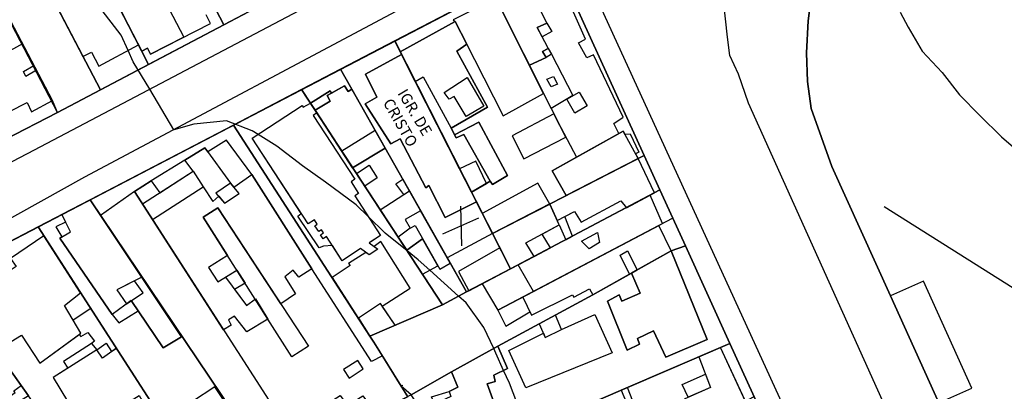
# Model space of a CAD drawing. Extents: x 680130 to 682725, y 7463645 to 7465948.
# Drawn here: x 681086 to 681265, y 7464518 to 7464586 of the extents above; entities that cross this region are included whole.
import ezdxf

# ---------------------------------------------------------------- set-up
doc = ezdxf.new("R2010")
doc.units = 0
doc.header["$LTSCALE"] = 100
doc.header["$MEASUREMENT"] = 0
doc.linetypes.add('16-CAMMFIOCONS', pattern=[4.5, 3.5, -1])
doc.linetypes.add('99-LINHA', pattern=[1.5, 1, -0.5])
doc.layers.get('0').update_dxf_attribs({"linetype": 'CONTINUOUS'})
for name, color, linetype in [('310-EDIFICA__ES', 54, 'CONTINUOUS'), ('311-PRISMAS_DE_VENTILA__O', 54, 'CONTINUOUS'), ('330-MUROS_GRADES', 8, 'CONTINUOUS'), ('335-LOTES_FECHADOS_C_EDIF__', 134, 'CONTINUOUS'), ('336-LOTES_FICT_CIOS', 134, 'CONTINUOUS'), ('338-QUADRAS_DELIMITADAS', 134, 'CONTINUOUS'), ('339-QUADRAS_FICT_CIAS', 134, 'CONTINUOUS'), ('404-IGREJAS_TEMPLOS', 6, 'CONTINUOUS'), ('430-OUTRAS_ENTID__P_BLICAS', 6, 'CONTINUOUS'), ('444-T__DE_IGREJAS_TEMPLOS', 6, 'CONTINUOUS'), ('500-MEIO-FIOS', 8, 'CONTINUOUS'), ('752-SETAS_INDICATIVAS_TEXTO', 18, 'CONTINUOUS'), ('781-CURVAS_DE_N_VEL_INTERME', 9, 'CONTINUOUS')]:
    doc.layers.add(name, color=color, linetype=linetype)
doc.styles.add('EUROROMAN', font='eur_____.pfb')

# ---------------------------------------------------------------- blocks, each defined once
blk = doc.blocks.new('SYM44412553-flat-1')
at = {"layer": '444-T__DE_IGREJAS_TEMPLOS', "linetype": 'Continuous'}
for p, q in [((-2, -3), (2, 3)), ((-2, 3), (2, -3))]:
    blk.add_line(p, q, dxfattribs=at)

msp = doc.modelspace()

# ---------------------------------------------------------------- linework, layer by layer
at = {"layer": '310-EDIFICA__ES', "linetype": 'Continuous'}
for points in [[(681100.33, 7464573.18, 0), (681092.54, 7464569.06, 0), (681091.58, 7464571.21, 0), (681064.51, 7464622.8, 0), (681072.21, 7464626.85, 0)], [(681097.57, 7464600.23, 0), (681088.52, 7464595.72, 0), (681097.15, 7464579.25, 0), (681098.73, 7464580.05, 0), (681100.05, 7464577.47, 0), (681107.26, 7464581.35, 0)], [(681184.02, 7464566.34, 0), (681186.89, 7464560.93, 0), (681194.6, 7464565.21, 0), (681193.69, 7464567.08, 0), (681195.38, 7464568.2, 0), (681189.99, 7464579.55, 0), (681188.74, 7464579.03, 0), (681187.25, 7464581.74, 0), (681188.55, 7464582.42, 0), (681182.69, 7464595.54, 0), (681172.21, 7464589.84, 0), (681182.25, 7464569.79, 0)], [(681110.85, 7464591.73, 0), (681115.48, 7464582.73, 0), (681109.44, 7464579.64, 0), (681108.88, 7464580.75, 0), (681107.83, 7464580.21, 0), (681103.81, 7464588.06, 0)], [(681178.32, 7464577.64, 0), (681172.21, 7464589.84, 0), (681177.67, 7464592.81, 0), (681181.47, 7464585.33, 0), (681179.72, 7464584.49, 0), (681181.76, 7464580.67, 0), (681180.72, 7464580.18, 0), (681181.39, 7464579.06, 0)], [(681164.84, 7464585.6, 0), (681173.56, 7464568.46, 0), (681180.89, 7464572.49, 0), (681172.21, 7464589.84, 0), (681164.46, 7464585.93, 0)], [(681174.32, 7464557.57, 0), (681169.1, 7464567.3, 0), (681164.73, 7464564.98, 0), (681164.08, 7464566.19, 0), (681170.69, 7464570.02, 0), (681165.14, 7464580.23, 0), (681166.96, 7464581.46, 0), (681164.84, 7464585.6, 0), (681154.85, 7464580.09, 0), (681155.07, 7464579.63, 0), (681157.57, 7464574.7, 0), (681165.63, 7464558.79, 0), (681167.78, 7464554.58, 0), (681171.17, 7464556.55, 0), (681171.62, 7464555.97, 0)], [(681170.69, 7464570.02, 0), (681165.14, 7464580.23, 0), (681166.96, 7464581.46, 0), (681164.84, 7464585.6, 0), (681154.85, 7464580.09, 0), (681155.07, 7464579.63, 0), (681157.57, 7464574.7, 0), (681165.63, 7464558.79, 0), (681167.78, 7464554.58, 0), (681171.17, 7464556.55, 0), (681166.41, 7464565.08, 0), (681165.01, 7464564.46, 0), (681164.08, 7464566.19, 0)], [(681164.84, 7464585.6, 0), (681154.85, 7464580.09, 0), (681155.07, 7464579.63, 0), (681157.57, 7464574.7, 0), (681158.98, 7464575.54, 0), (681164.08, 7464566.19, 0), (681170.69, 7464570.02, 0), (681165.14, 7464580.23, 0), (681166.96, 7464581.46, 0)], [(681174.32, 7464557.57, 0), (681171.62, 7464555.97, 0), (681171.17, 7464556.55, 0), (681167.78, 7464554.58, 0), (681154.85, 7464580.09, 0), (681164.84, 7464585.6, 0), (681166.96, 7464581.46, 0), (681165.14, 7464580.23, 0), (681170.69, 7464570.02, 0), (681164.08, 7464566.19, 0), (681164.73, 7464564.98, 0), (681169.1, 7464567.3, 0)], [(681170.69, 7464570.02, 0), (681164.08, 7464566.19, 0), (681165.01, 7464564.46, 0), (681166.41, 7464565.08, 0), (681171.17, 7464556.55, 0), (681167.78, 7464554.58, 0), (681154.85, 7464580.09, 0), (681164.84, 7464585.6, 0), (681166.96, 7464581.46, 0), (681165.14, 7464580.23, 0)], [(681164.84, 7464585.6, 0), (681154.85, 7464580.09, 0), (681157.57, 7464574.7, 0), (681158.98, 7464575.54, 0), (681164.08, 7464566.19, 0), (681170.69, 7464570.02, 0), (681165.14, 7464580.23, 0), (681166.96, 7464581.46, 0)], [(681163.01, 7464549.94, 0), (681160.04, 7464555.75, 0), (681159.48, 7464555.36, 0), (681154.84, 7464564.25, 0), (681153.14, 7464563.35, 0), (681148.45, 7464570.63, 0), (681150.56, 7464571.82, 0), (681148.52, 7464576.04, 0), (681155.07, 7464579.63, 0), (681157.57, 7464574.7, 0), (681165.63, 7464558.79, 0), (681167.78, 7464554.58, 0), (681168.68, 7464552.79, 0)], [(681163.01, 7464549.94, 0), (681168.68, 7464552.79, 0), (681155.07, 7464579.63, 0), (681148.52, 7464576.04, 0), (681150.56, 7464571.82, 0), (681148.45, 7464570.63, 0), (681153.14, 7464563.35, 0), (681154.84, 7464564.25, 0), (681159.48, 7464555.36, 0), (681160.04, 7464555.75, 0)], [(681178.32, 7464577.64, 0), (681181.39, 7464579.06, 0), (681180.72, 7464580.18, 0), (681181.76, 7464580.67, 0), (681182.34, 7464579.64, 0), (681186.24, 7464572.16, 0), (681182.25, 7464569.79, 0)], [(681181.39, 7464579.06, 0), (681180.72, 7464580.18, 0), (681181.76, 7464580.67, 0), (681182.34, 7464579.64, 0)], [(681170.05, 7464570.19, 0), (681166.83, 7464568.32, 0), (681164.62, 7464571.97, 0), (681163.71, 7464571.49, 0), (681162.85, 7464572.67, 0), (681167.02, 7464575.4, 0)], [(681182.29, 7464573.7, 0), (681181.5, 7464575.13, 0), (681182.71, 7464575.59, 0), (681183.43, 7464574.21, 0)], [(681138.5, 7464570.77, 0), (681139.34, 7464569.48, 0), (681139.66, 7464568.97, 0), (681144.23, 7464562, 0), (681162.5, 7464534.08, 0), (681166.9, 7464536.41, 0), (681146.05, 7464573.3, 0), (681145.34, 7464572.87, 0), (681144.7, 7464573.93, 0), (681142.32, 7464572.58, 0), (681142.12, 7464573.02, 0)], [(681139.34, 7464569.48, 0), (681139.66, 7464568.97, 0), (681144.23, 7464562, 0), (681146.18, 7464559.02, 0), (681152.11, 7464562.57, 0), (681146.05, 7464573.3, 0), (681145.34, 7464572.87, 0), (681144.7, 7464573.93, 0), (681141.52, 7464572.13, 0), (681142.09, 7464571.14, 0)], [(681139.34, 7464569.48, 0), (681142.09, 7464571.14, 0), (681141.52, 7464572.13, 0), (681144.7, 7464573.93, 0), (681145.34, 7464572.87, 0), (681146.05, 7464573.3, 0), (681152.11, 7464562.57, 0), (681146.18, 7464559.02, 0)], [(681142.49, 7464544.86, 0), (681140.9, 7464544.72, 0), (681140.08, 7464544.43, 0), (681136.24, 7464550.21, 0), (681136.84, 7464550.68, 0), (681127.89, 7464564.36, 0), (681137.01, 7464570.35, 0), (681137.21, 7464570, 0), (681138.5, 7464570.77, 0), (681139.34, 7464569.48, 0), (681139.66, 7464568.97, 0), (681138.99, 7464568.54, 0), (681146.61, 7464556.91, 0), (681145.89, 7464556.45, 0), (681147.27, 7464554.34, 0), (681146.56, 7464553.87, 0), (681151.27, 7464546.68, 0), (681149.21, 7464545.32, 0), (681150.77, 7464544.18, 0), (681149.21, 7464543.16, 0), (681147.64, 7464544.29, 0), (681144.3, 7464542.1, 0)], [(681151.27, 7464546.68, 0), (681149.78, 7464545.7, 0), (681149.21, 7464545.32, 0), (681150.77, 7464544.18, 0), (681149.21, 7464543.16, 0), (681147.64, 7464544.29, 0), (681144.3, 7464542.1, 0), (681141.44, 7464546.48, 0), (681140.83, 7464546.08, 0), (681140.35, 7464546.82, 0), (681140.89, 7464547.18, 0), (681140.53, 7464547.71, 0), (681140.01, 7464547.38, 0), (681139.31, 7464548.46, 0), (681139.75, 7464548.75, 0), (681139.23, 7464549.55, 0), (681138.08, 7464548.79, 0), (681127.89, 7464564.36, 0), (681137.01, 7464570.35, 0), (681137.21, 7464570, 0), (681138.5, 7464570.77, 0), (681139.34, 7464569.48, 0), (681139.66, 7464568.97, 0), (681138.99, 7464568.54, 0), (681146.61, 7464556.91, 0), (681145.89, 7464556.45, 0), (681147.27, 7464554.34, 0), (681146.56, 7464553.87, 0)], [(681142.49, 7464544.86, 0), (681140.9, 7464544.72, 0), (681140.08, 7464544.43, 0), (681136.24, 7464550.21, 0), (681136.84, 7464550.68, 0), (681127.89, 7464564.36, 0), (681137.01, 7464570.35, 0), (681137.21, 7464570, 0), (681138.5, 7464570.77, 0), (681139.66, 7464568.97, 0), (681138.99, 7464568.54, 0), (681146.61, 7464556.91, 0), (681145.89, 7464556.45, 0), (681147.27, 7464554.34, 0), (681146.56, 7464553.87, 0), (681151.27, 7464546.68, 0), (681149.21, 7464545.32, 0), (681150.77, 7464544.18, 0), (681149.21, 7464543.16, 0), (681147.64, 7464544.29, 0), (681144.3, 7464542.1, 0)], [(681151.27, 7464546.68, 0), (681149.78, 7464545.7, 0), (681149.21, 7464545.32, 0), (681150.77, 7464544.18, 0), (681149.21, 7464543.16, 0), (681147.64, 7464544.29, 0), (681144.3, 7464542.1, 0), (681141.44, 7464546.48, 0), (681140.83, 7464546.08, 0), (681140.35, 7464546.82, 0), (681140.89, 7464547.18, 0), (681140.53, 7464547.71, 0), (681140.01, 7464547.38, 0), (681139.31, 7464548.46, 0), (681139.75, 7464548.75, 0), (681139.23, 7464549.55, 0), (681138.08, 7464548.79, 0), (681127.89, 7464564.36, 0), (681137.01, 7464570.35, 0), (681137.21, 7464570, 0), (681138.5, 7464570.77, 0), (681139.66, 7464568.97, 0), (681138.99, 7464568.54, 0), (681146.61, 7464556.91, 0), (681145.89, 7464556.45, 0), (681147.27, 7464554.34, 0), (681146.56, 7464553.87, 0)], [(681175.18, 7464564.79, 0), (681177.32, 7464560.65, 0), (681184.94, 7464564.58, 0), (681182.74, 7464568.83, 0)], [(681150.28, 7464565.81, 0), (681144.23, 7464562, 0), (681146.18, 7464559.02, 0), (681152.11, 7464562.57, 0)], [(681195.39, 7464565.65, 0), (681186.89, 7464560.93, 0), (681182.44, 7464558.46, 0), (681184.99, 7464553.94, 0), (681198.1, 7464560.69, 0)], [(681196.64, 7464565.18, 0), (681198.22, 7464561.86, 0), (681197.64, 7464561.51, 0), (681198.1, 7464560.69, 0), (681184.99, 7464553.94, 0), (681182.44, 7464558.46, 0), (681195.39, 7464565.65, 0), (681195.7, 7464565.09, 0)], [(681134.36, 7464511.46, 0), (681143.92, 7464517.56, 0), (681145.24, 7464515.77, 0), (681148.06, 7464517.5, 0), (681150.31, 7464514.4, 0), (681156.19, 7464517.37, 0), (681151.59, 7464524.79, 0), (681149.6, 7464523.78, 0), (681138.74, 7464540.64, 0), (681127.84, 7464557.75, 0), (681123.26, 7464564.02, 0), (681119.83, 7464561.92, 0), (681119.3, 7464562.64, 0), (681115.69, 7464560.4, 0), (681109.57, 7464556.64, 0), (681106.51, 7464554.69, 0)], [(681115.69, 7464560.4, 0), (681119.3, 7464562.64, 0), (681124, 7464556.2, 0), (681124.58, 7464555.47, 0), (681127.84, 7464557.75, 0), (681138.74, 7464540.64, 0), (681136.4, 7464539.12, 0), (681135.39, 7464540.35, 0), (681133.83, 7464539.15, 0), (681135.8, 7464536.08, 0), (681133.12, 7464534.23, 0), (681121.65, 7464551.72, 0), (681119.01, 7464550, 0), (681123.4, 7464543.06, 0), (681119.95, 7464540.84, 0), (681121.69, 7464538.27, 0), (681125.12, 7464540.39, 0), (681126.62, 7464538.01, 0), (681124.72, 7464536.87, 0), (681126.87, 7464533.92, 0), (681128.53, 7464535.15, 0), (681130.77, 7464531.46, 0), (681126.93, 7464529.16, 0), (681124.73, 7464531.98, 0), (681123.62, 7464531.33, 0), (681124.11, 7464530.4, 0), (681122.73, 7464529.51, 0), (681106.51, 7464554.69, 0), (681109.57, 7464556.64, 0), (681111.1, 7464554.44, 0), (681117.17, 7464558.36, 0)], [(681165.63, 7464558.79, 0), (681167.78, 7464554.58, 0), (681170.51, 7464556.16, 0), (681168.56, 7464560.23, 0)], [(681183.72, 7464548.64, 0), (681184.92, 7464545.9, 0), (681186.15, 7464546.55, 0), (681184.79, 7464550.14, 0), (681186.53, 7464551.07, 0), (681187.71, 7464549.1, 0), (681194.94, 7464552.97, 0), (681195.95, 7464551.74, 0), (681201.09, 7464554.45, 0), (681198.1, 7464560.69, 0), (681182.05, 7464552.41, 0), (681171.6, 7464547.05, 0), (681174.87, 7464540.6, 0), (681182.13, 7464544.43, 0), (681180.63, 7464546.95, 0)], [(681201.09, 7464554.45, 0), (681198.1, 7464560.69, 0), (681182.05, 7464552.41, 0), (681183.38, 7464549.39, 0), (681186.53, 7464551.07, 0), (681187.71, 7464549.1, 0), (681194.94, 7464552.97, 0), (681195.95, 7464551.74, 0)], [(681107.97, 7464552.42, 0), (681117.17, 7464558.36, 0), (681118.99, 7464555.54, 0), (681120.78, 7464552.84, 0), (681121.83, 7464553.82, 0), (681122.88, 7464552.58, 0), (681125.54, 7464554.34, 0), (681124.58, 7464555.47, 0), (681127.84, 7464557.75, 0), (681138.74, 7464540.64, 0), (681136.4, 7464539.12, 0), (681135.39, 7464540.35, 0), (681133.83, 7464539.15, 0), (681135.8, 7464536.08, 0), (681133.12, 7464534.23, 0), (681121.65, 7464551.72, 0), (681119.01, 7464550, 0), (681123.4, 7464543.06, 0), (681119.95, 7464540.84, 0), (681121.69, 7464538.27, 0), (681123.07, 7464539.13, 0), (681125.12, 7464540.39, 0), (681126.62, 7464538.01, 0), (681124.72, 7464536.87, 0), (681126.87, 7464533.92, 0), (681128.53, 7464535.15, 0), (681130.77, 7464531.46, 0), (681126.93, 7464529.16, 0), (681124.73, 7464531.98, 0), (681123.62, 7464531.33, 0), (681124.11, 7464530.4, 0), (681122.73, 7464529.51, 0)], [(681127.84, 7464557.75, 0), (681138.74, 7464540.64, 0), (681136.4, 7464539.12, 0), (681135.39, 7464540.35, 0), (681133.83, 7464539.15, 0), (681135.8, 7464536.08, 0), (681133.12, 7464534.23, 0), (681121.65, 7464551.72, 0), (681119.01, 7464550, 0), (681123.4, 7464543.06, 0), (681119.95, 7464540.84, 0), (681121.69, 7464538.27, 0), (681123.07, 7464539.13, 0), (681126.87, 7464533.92, 0), (681128.53, 7464535.15, 0), (681130.77, 7464531.46, 0), (681126.93, 7464529.16, 0), (681124.73, 7464531.98, 0), (681123.62, 7464531.33, 0), (681124.11, 7464530.4, 0), (681122.73, 7464529.51, 0), (681109.81, 7464549.57, 0), (681118.99, 7464555.54, 0), (681120.78, 7464552.84, 0), (681121.83, 7464553.82, 0), (681122.88, 7464552.58, 0), (681125.54, 7464554.34, 0), (681124.58, 7464555.47, 0)], [(681155.32, 7464556.91, 0), (681166.9, 7464536.41, 0), (681162.5, 7464534.08, 0), (681158.89, 7464539.62, 0), (681161.66, 7464541.19, 0), (681158.9, 7464546.09, 0), (681156.03, 7464543.99, 0), (681151.2, 7464551.35, 0), (681155.48, 7464554.11, 0), (681154.05, 7464556.07, 0)], [(681171.6, 7464547.05, 0), (681182.05, 7464552.41, 0), (681179.85, 7464556.21, 0), (681169.74, 7464550.69, 0)], [(681092.22, 7464548.26, 0), (681093.31, 7464546.41, 0), (681092.94, 7464546.19, 0), (681102.43, 7464532.34, 0), (681103.65, 7464530.8, 0), (681107.19, 7464532.98, 0), (681111.72, 7464526.24, 0), (681115.05, 7464528.27, 0), (681098.45, 7464553.18, 0), (681093.3, 7464550.5, 0), (681094, 7464549.13, 0)], [(681092.94, 7464546.19, 0), (681094.91, 7464547.36, 0), (681093.3, 7464550.5, 0), (681098.45, 7464553.18, 0), (681107.83, 7464539.11, 0), (681115.05, 7464528.27, 0), (681111.72, 7464526.24, 0), (681105.91, 7464534.88, 0), (681102.43, 7464532.34, 0)], [(681174.87, 7464540.6, 0), (681179.17, 7464542.86, 0), (681182.13, 7464544.43, 0), (681180.63, 7464546.95, 0), (681183.72, 7464548.64, 0), (681182.05, 7464552.41, 0), (681171.6, 7464547.05, 0)], [(681156.67, 7464548, 0), (681154.45, 7464546.39, 0), (681156.03, 7464543.99, 0), (681158.9, 7464546.09, 0), (681162.01, 7464540.56, 0), (681163.94, 7464541.65, 0), (681158.55, 7464551.19, 0), (681155.76, 7464549.6, 0)], [(681162.01, 7464540.56, 0), (681163.94, 7464541.65, 0), (681158.55, 7464551.19, 0), (681155.76, 7464549.6, 0), (681156.67, 7464548, 0), (681157.55, 7464548.49, 0)], [(681174.06, 7464530.2, 0), (681178.41, 7464532.79, 0), (681178.71, 7464532.17, 0), (681186.15, 7464535.9, 0), (681186.4, 7464535.48, 0), (681189.23, 7464537.01, 0), (681189.88, 7464535.91, 0), (681196.52, 7464539.64, 0), (681194.83, 7464543.12, 0), (681196.13, 7464543.9, 0), (681197.94, 7464540.43, 0), (681204.09, 7464543.91, 0), (681201.85, 7464548.52, 0), (681172.61, 7464533.08, 0)], [(681178.71, 7464532.17, 0), (681186.15, 7464535.9, 0), (681186.4, 7464535.48, 0), (681189.23, 7464537.01, 0), (681189.88, 7464535.91, 0), (681196.52, 7464539.64, 0), (681194.83, 7464543.12, 0), (681196.13, 7464543.9, 0), (681197.94, 7464540.43, 0), (681204.09, 7464543.91, 0), (681201.85, 7464548.52, 0), (681177.12, 7464535.47, 0)], [(681178.71, 7464532.17, 0), (681186.15, 7464535.9, 0), (681186.4, 7464535.48, 0), (681189.23, 7464537.01, 0), (681189.88, 7464535.91, 0), (681196.52, 7464539.64, 0), (681194.83, 7464543.12, 0), (681196.13, 7464543.9, 0), (681197.94, 7464540.43, 0), (681204.09, 7464543.91, 0), (681201.85, 7464548.52, 0), (681177.12, 7464535.47, 0)], [(681163.37, 7464542.66, 0), (681166.9, 7464536.41, 0), (681174.87, 7464540.6, 0), (681171.6, 7464547.05, 0), (681163.37, 7464542.65, 0)], [(681187.78, 7464545.65, 0), (681190.68, 7464547.22, 0), (681191.08, 7464545.43, 0), (681189.18, 7464544.23, 0)], [(681095.34, 7464531.28, 0), (681093.78, 7464533.94, 0), (681096.73, 7464536.28, 0), (681090.06, 7464546.63, 0), (681083.95, 7464542.5, 0), (681084.99, 7464541.06, 0), (681082.82, 7464539.57, 0), (681081.7, 7464541.01, 0), (681075.39, 7464536.87, 0), (681082.54, 7464526.46, 0), (681085.99, 7464528.58, 0), (681089.31, 7464523.45, 0), (681096.48, 7464528.7, 0), (681096.75, 7464528.28, 0), (681098.06, 7464529.02, 0), (681099.25, 7464527.45, 0), (681098.72, 7464527.04, 0), (681099.66, 7464525.89, 0), (681101.36, 7464527.09, 0), (681102.36, 7464525.56, 0), (681103.23, 7464526.19, 0), (681101.61, 7464528.7, 0), (681098.58, 7464533.39, 0)], [(681082.54, 7464526.46, 0), (681085.99, 7464528.58, 0), (681089.31, 7464523.45, 0), (681096.74, 7464528.89, 0), (681093.78, 7464533.94, 0), (681096.73, 7464536.28, 0), (681090.06, 7464546.63, 0), (681083.95, 7464542.5, 0), (681084.99, 7464541.06, 0), (681082.82, 7464539.57, 0), (681081.7, 7464541.01, 0), (681075.39, 7464536.87, 0)], [(681095.34, 7464531.28, 0), (681093.78, 7464533.94, 0), (681096.73, 7464536.28, 0), (681090.06, 7464546.63, 0), (681083.95, 7464542.5, 0), (681084.99, 7464541.06, 0), (681082.82, 7464539.57, 0), (681081.7, 7464541.01, 0), (681075.39, 7464536.87, 0), (681082.54, 7464526.46, 0), (681085.99, 7464528.58, 0), (681089.31, 7464523.45, 0), (681096.48, 7464528.7, 0), (681096.75, 7464528.28, 0), (681098.06, 7464529.02, 0), (681099.25, 7464527.45, 0), (681098.72, 7464527.04, 0), (681099.68, 7464525.9, 0), (681101.36, 7464527.09, 0), (681102.36, 7464525.56, 0), (681103.23, 7464526.19, 0), (681101.61, 7464528.7, 0), (681098.58, 7464533.39, 0)], [(681153.92, 7464530.36, 0), (681151.55, 7464533.84, 0), (681156.66, 7464537.11, 0), (681151.32, 7464545.58, 0), (681150.1, 7464544.68, 0), (681150.77, 7464544.18, 0), (681149.21, 7464543.16, 0), (681148.58, 7464543.61, 0), (681145.42, 7464541.57, 0), (681145.75, 7464541.2, 0), (681142.44, 7464539.02, 0), (681149.32, 7464528.4, 0)], [(681167.29, 7464536.61, 0), (681174.87, 7464540.6, 0), (681172.93, 7464544.41, 0), (681165.42, 7464540.14, 0)], [(681204.09, 7464543.91, 0), (681210.65, 7464527.76, 0), (681203.12, 7464524.53, 0), (681200.91, 7464529.36, 0), (681197.98, 7464527.95, 0), (681198.33, 7464526.91, 0), (681196.08, 7464525.8, 0), (681192.5, 7464534.73, 0), (681194.62, 7464535.91, 0), (681195.11, 7464534.76, 0), (681198.47, 7464536.21, 0), (681196.9, 7464539.86, 0), (681197.94, 7464540.43, 0)], [(681204.09, 7464543.91, 0), (681196.9, 7464539.86, 0), (681198.47, 7464536.21, 0), (681195.11, 7464534.76, 0), (681194.62, 7464535.91, 0), (681192.5, 7464534.73, 0), (681196.08, 7464525.8, 0), (681198.33, 7464526.91, 0), (681197.98, 7464527.95, 0), (681200.91, 7464529.36, 0), (681203.12, 7464524.53, 0), (681210.65, 7464527.76, 0)], [(681172.61, 7464533.08, 0), (681179.05, 7464536.49, 0), (681176.27, 7464541.32, 0), (681169.72, 7464537.87, 0)], [(681111.72, 7464526.24, 0), (681115.05, 7464528.27, 0), (681107.83, 7464539.11, 0), (681103.3, 7464536.78, 0), (681105.08, 7464534.28, 0), (681105.91, 7464534.88, 0)], [(681103.3, 7464536.78, 0), (681105.08, 7464534.28, 0), (681108.1, 7464536.28, 0), (681106.52, 7464538.43, 0)], [(681258.78, 7464518.93, 0), (681249.97, 7464538.4, 0), (681243.98, 7464535.69, 0), (681252.79, 7464516.22, 0)], [(681081.83, 7464516.04, 0), (681084.82, 7464518.1, 0), (681084.56, 7464518.44, 0), (681085.9, 7464519.38, 0), (681073.29, 7464537.17, 0), (681069.35, 7464534.39, 0), (681067.83, 7464537.05, 0), (681064.25, 7464535.06, 0), (681073.83, 7464521.5, 0), (681073.44, 7464521.27, 0), (681076.49, 7464517.1, 0), (681079.52, 7464518.88, 0)], [(681151.24, 7464534.29, 0), (681147.22, 7464531.63, 0), (681149.32, 7464528.4, 0), (681153.92, 7464530.36, 0)], [(681193.4, 7464525.35, 0), (681177.7, 7464518.98, 0), (681174.59, 7464525.77, 0), (681180.86, 7464528.93, 0), (681181.21, 7464528.11, 0), (681184.14, 7464529.58, 0), (681190.22, 7464532.34, 0)], [(681180.12, 7464530.62, 0), (681181.21, 7464528.11, 0), (681184.14, 7464529.58, 0), (681183.05, 7464532.2, 0)], [(681091.72, 7464520.83, 0), (681099.55, 7464507.96, 0), (681105.95, 7464512.08, 0), (681103.85, 7464515.42, 0), (681107.38, 7464517.58, 0), (681108.89, 7464514.93, 0), (681107.19, 7464513.83, 0), (681108.89, 7464511.22, 0), (681111.73, 7464512.99, 0), (681103.23, 7464526.19, 0), (681100.7, 7464524.38, 0), (681099.66, 7464525.89, 0)], [(681175.95, 7464513.3, 0), (681173.35, 7464512.19, 0), (681170.66, 7464519.73, 0), (681172.12, 7464520.14, 0), (681171.83, 7464521.29, 0), (681174.36, 7464522.49, 0), (681172.59, 7464526.53, 0), (681164.15, 7464521.88, 0), (681165.32, 7464519.08, 0), (681163.73, 7464518.3, 0), (681164.06, 7464517.41, 0), (681162.34, 7464516.6, 0), (681162.72, 7464515.48, 0), (681161.1, 7464514.71, 0), (681162.08, 7464513.23, 0), (681163.18, 7464513.73, 0), (681163.79, 7464512.56, 0), (681165.58, 7464513.44, 0), (681166.16, 7464512.32, 0), (681169.1, 7464513.49, 0), (681170.16, 7464510.99, 0), (681168.36, 7464510.13, 0), (681169.72, 7464507.03, 0), (681177.49, 7464510.17, 0)], [(681223, 7464504.96, 0), (681224.45, 7464505.82, 0), (681219.17, 7464517.41, 0), (681217.62, 7464516.51, 0), (681213.07, 7464526.31, 0), (681194.99, 7464518.54, 0), (681198.98, 7464509.02, 0), (681197.93, 7464508.57, 0), (681201.85, 7464500.02, 0), (681201.35, 7464499.77, 0), (681203.21, 7464495.91, 0), (681210.91, 7464498.78, 0), (681209.82, 7464501.57, 0), (681213.76, 7464502.98, 0), (681214.94, 7464500.38, 0), (681213.16, 7464499.67, 0), (681214.48, 7464496.9, 0), (681212.59, 7464496.21, 0), (681212.44, 7464497.07, 0), (681211.82, 7464496.68, 0), (681218.27, 7464481.86, 0), (681231.2, 7464487.36, 0), (681224.04, 7464503.9, 0), (681223.57, 7464503.73, 0)], [(681203.21, 7464495.91, 0), (681210.91, 7464498.78, 0), (681209.82, 7464501.57, 0), (681213.76, 7464502.98, 0), (681214.94, 7464500.38, 0), (681213.16, 7464499.67, 0), (681214.48, 7464496.9, 0), (681212.59, 7464496.21, 0), (681212.44, 7464497.07, 0), (681211.82, 7464496.68, 0), (681218.27, 7464481.86, 0), (681231.2, 7464487.36, 0), (681224.04, 7464503.9, 0), (681223.57, 7464503.73, 0), (681213.07, 7464526.31, 0), (681194.99, 7464518.54, 0), (681198.98, 7464509.02, 0), (681197.93, 7464508.57, 0), (681201.85, 7464500.02, 0), (681201.35, 7464499.77, 0)], [(681209.68, 7464513.3, 0), (681217.62, 7464516.51, 0), (681213.07, 7464526.31, 0), (681194.99, 7464518.54, 0), (681198.98, 7464509.02, 0), (681206.71, 7464512.3, 0), (681205.96, 7464514.32, 0), (681206.38, 7464514.77, 0), (681205.8, 7464515.68, 0), (681208.08, 7464516.64, 0)], [(681209.68, 7464513.3, 0), (681217.62, 7464516.51, 0), (681213.07, 7464526.31, 0), (681194.99, 7464518.54, 0), (681198.98, 7464509.02, 0), (681206.71, 7464512.3, 0), (681205.96, 7464514.32, 0), (681206.38, 7464514.77, 0), (681205.8, 7464515.68, 0), (681208.08, 7464516.64, 0)], [(681147.12, 7464523.95, 0), (681144.54, 7464522.29, 0), (681145.53, 7464520.75, 0), (681148.11, 7464522.41, 0)], [(681206.07, 7464519.55, 0), (681210.33, 7464521.44, 0), (681211.24, 7464519.05, 0), (681207.21, 7464517.25, 0)], [(681117.09, 7464516.48, 0), (681122.53, 7464508.3, 0), (681126.62, 7464510.92, 0), (681121.14, 7464519.13, 0)]]:
    msp.add_polyline3d(points, close=True, dxfattribs=at)
for points in [[(681103.81, 7464588.06, 0), (681107.83, 7464580.21, 0), (681108.88, 7464580.75, 0), (681109.44, 7464579.64, 0), (681120.34, 7464585.22, 0), (681119.53, 7464586.81, 0)], [(681083.79, 7464569.22, 0), (681087, 7464570.86, 0), (681087.79, 7464569.16, 0), (681091.58, 7464571.21, 0), (681088.69, 7464576.73, 0), (681086.78, 7464575.6, 0), (681086.34, 7464576.49, 0), (681088.23, 7464577.61, 0), (681086.17, 7464581.53, 0), (681082.74, 7464579.67, 0)], [(681138.5, 7464570.77, 0), (681142.12, 7464573.02, 0), (681142.32, 7464572.58, 0), (681144.7, 7464573.93, 0), (681145.34, 7464572.87, 0), (681146.05, 7464573.3, 0), (681166.9, 7464536.41, 0), (681162.5, 7464534.08, 0), (681138.5, 7464570.77, 0)], [(681151.2, 7464551.35, 0), (681156.51, 7464554.8, 0), (681166.9, 7464536.41, 0), (681162.5, 7464534.08, 0), (681158.89, 7464539.62, 0), (681161.66, 7464541.19, 0), (681158.9, 7464546.09, 0), (681156.03, 7464543.99, 0), (681151.2, 7464551.35, 0)], [(681172.61, 7464533.08, 0), (681179.05, 7464536.49, 0), (681202.1, 7464548.65, 0), (681201.85, 7464548.52, 0), (681202.52, 7464548.87, 0), (681200.26, 7464554.01, 0), (681176.27, 7464541.32, 0), (681169.72, 7464537.87, 0), (681172.61, 7464533.08, 0)], [(681182.05, 7464552.43, 0), (681171.6, 7464547.05, 0), (681174.87, 7464540.6, 0), (681179.17, 7464542.86, 0), (681177.7, 7464545.33, 0), (681183.72, 7464548.64, 0), (681182.05, 7464552.43, 0)], [(681111.73, 7464512.99, 0), (681098.58, 7464533.39, 0), (681095.34, 7464531.28, 0), (681093.78, 7464533.94, 0), (681096.73, 7464536.28, 0), (681090.06, 7464546.63, 0), (681083.95, 7464542.5, 0)], [(681082.54, 7464526.46, 0), (681085.99, 7464528.58, 0), (681089.31, 7464523.45, 0), (681096.48, 7464528.7, 0), (681096.75, 7464528.28, 0), (681098.06, 7464529.02, 0), (681099.25, 7464527.45, 0), (681098.72, 7464527.04, 0), (681093.62, 7464523.75, 0), (681094.4, 7464522.54, 0), (681091.72, 7464520.83, 0), (681099.55, 7464507.96, 0)], [(681163.09, 7464511.13, 0), (681162.08, 7464513.23, 0), (681160.7, 7464515.32, 0), (681161.23, 7464515.74, 0), (681160.52, 7464517.35, 0), (681163.73, 7464518.3, 0), (681165.32, 7464519.08, 0), (681164.15, 7464521.88, 0), (681172.59, 7464526.53, 0), (681174.36, 7464522.49, 0), (681171.83, 7464521.29, 0), (681172.12, 7464520.14, 0), (681170.66, 7464519.73, 0), (681173.35, 7464512.19, 0), (681175.95, 7464513.3, 0), (681177.49, 7464510.17, 0), (681169.72, 7464507.03, 0), (681168.36, 7464510.13, 0), (681170.16, 7464510.99, 0), (681169.1, 7464513.49, 0), (681163.09, 7464511.13, 0)], [(681206.71, 7464512.3, 0), (681199.89, 7464509.4, 0), (681196.13, 7464519.03, 0), (681209.11, 7464524.61, 0), (681211.24, 7464519.05, 0), (681206.59, 7464516.97, 0), (681206.21, 7464516.5, 0), (681205.61, 7464515.25, 0), (681206.71, 7464512.3, 0)]]:
    msp.add_polyline3d(points, dxfattribs=at)
at = {"layer": '311-PRISMAS_DE_VENTILA__O', "linetype": 'Continuous'}
for points in [[(681182.38, 7464583.79, 0), (681180.62, 7464582.81, 0), (681179.72, 7464584.49, 0), (681181.47, 7464585.33, 0)], [(681185.11, 7464571.49, 0), (681187.35, 7464572.78, 0), (681188.81, 7464570.25, 0), (681186.6, 7464568.93, 0)], [(681150.66, 7464557.18, 0), (681148.37, 7464555.68, 0), (681146.88, 7464557.94, 0), (681149.18, 7464559.45, 0)], [(681124.58, 7464555.47, 0), (681124, 7464556.2, 0), (681121.28, 7464554.36, 0), (681122.88, 7464552.58, 0), (681125.54, 7464554.34, 0)], [(681135.11, 7464524.64, 0), (681130.77, 7464531.46, 0), (681119.01, 7464550, 0), (681121.65, 7464551.72, 0), (681138.15, 7464526.55, 0), (681138.14, 7464526.55, 0)]]:
    msp.add_polyline3d(points, close=True, dxfattribs=at)
at = {"layer": '330-MUROS_GRADES', "linetype": 'Continuous'}
for points in [[(681122.75, 7464585.03, 0), (681094.78, 7464638.8, 0)], [(681081.44, 7464631.7, 0), (681109.07, 7464577.8, 0)], [(681100.33, 7464573.18, 0), (681072.21, 7464626.85, 0)], [(681064.51, 7464622.8, 0), (681092.54, 7464569.06, 0), (681076.78, 7464560.94, 0)], [(681227.53, 7464620.31, 0), (681230.41, 7464611.13, 0), (681231.11, 7464608.73, 0), (681231.15, 7464603.98, 0), (681229.87, 7464592.37, 0), (681229.03, 7464585.71, 0), (681228.68, 7464579.89, 0), (681228.87, 7464574.67, 0), (681229.54, 7464569.8, 0), (681233.32, 7464559.21, 0), (681243.98, 7464535.69, 0), (681252.79, 7464516.22, 0), (681266.73, 7464485.43, 0)], [(681092.54, 7464569.06, 0), (681155.3, 7464602.25, 0)], [(681153.09, 7464454.19, 0), (681083.12, 7464426.07, 0), (681027, 7464493.95, 0), (681018.11, 7464505.93, 0), (681018.38, 7464508.03, 0), (681021.82, 7464510.04, 0), (681022.58, 7464511.74, 0), (681071.8, 7464539.28, 0), (681182.83, 7464597.18, 0)], [(681182.83, 7464597.18, 0), (681214.78, 7464527.05, 0), (681233.41, 7464486.15, 0)], [(681153.85, 7464582.07, 0), (681154.85, 7464580.09, 0), (681155.07, 7464579.63, 0), (681157.57, 7464574.7, 0), (681165.63, 7464558.79, 0), (681167.78, 7464554.58, 0), (681174.87, 7464540.6, 0), (681202.06, 7464554.97, 0)], [(681153.85, 7464582.07, 0), (681174.87, 7464540.6, 0), (681202.06, 7464554.97, 0)], [(681144, 7464576.93, 0), (681166.9, 7464536.41, 0), (681174.87, 7464540.6, 0)], [(681166.9, 7464536.41, 0), (681162.5, 7464534.08, 0), (681136.88, 7464573.22, 0)], [(681136.88, 7464573.22, 0), (681138.5, 7464570.77, 0), (681139.34, 7464569.48, 0), (681139.66, 7464568.97, 0), (681144.23, 7464562, 0), (681162.5, 7464534.08, 0), (681166.9, 7464536.41, 0)], [(681156.84, 7464517.7, 0), (681156.19, 7464517.37, 0), (681150.05, 7464527.27, 0), (681124.49, 7464566.75, 0)], [(681149.96, 7464527.39, 0), (681124.49, 7464566.75, 0)], [(681199.2, 7464561.25, 0), (681171.6, 7464547.05, 0)], [(681106.51, 7464554.69, 0), (681100.35, 7464550.34, 0), (681107.83, 7464539.11, 0)], [(681098.45, 7464553.18, 0), (681131, 7464504.76, 0)], [(681204.39, 7464549.86, 0), (681172.61, 7464533.08, 0)], [(681120.76, 7464498.97, 0), (681089.01, 7464548.26, 0)], [(681206.7, 7464544.78, 0), (681204.09, 7464543.91, 0), (681189.88, 7464535.91, 0), (681172.59, 7464526.53, 0), (681164.15, 7464521.88, 0), (681156.84, 7464517.7, 0)], [(681206.7, 7464544.78, 0), (681204.09, 7464543.91, 0), (681197.94, 7464540.43, 0), (681196.91, 7464539.85, 0), (681196.52, 7464539.64, 0), (681189.88, 7464535.91, 0), (681172.59, 7464526.53, 0), (681164.15, 7464521.88, 0), (681156.84, 7464517.7, 0)], [(681071.8, 7464539.28, 0), (681087.25, 7464517.49, 0), (681070.85, 7464507.3, 0), (681070.43, 7464507.66, 0), (681068.43, 7464506.17, 0), (681034.35, 7464485.05, 0)], [(681149.32, 7464528.39, 0), (681162.5, 7464534.08, 0)], [(681156.2, 7464517.35, 0), (681150.13, 7464527.15, 0)], [(681214.78, 7464527.05, 0), (681190.5, 7464516.61, 0), (681208.7, 7464476.32, 0)], [(681155.25, 7464519.37, 0), (681155.02, 7464519.25, 0)], [(681155.25, 7464519.37, 0), (681155.19, 7464519.47, 0)]]:
    msp.add_polyline3d(points, dxfattribs=at)
at = {"layer": '335-LOTES_FECHADOS_C_EDIF__', "linetype": 'Continuous'}
for points in [[(681122.75, 7464585.03), (681109.07, 7464577.8), (681081.44, 7464631.7), (681088.59, 7464635.45), (681092.36, 7464637.43), (681094.78, 7464638.81)], [(681100.33, 7464573.18), (681072.21, 7464626.85), (681075.43, 7464628.54), (681081.44, 7464631.7), (681109.07, 7464577.8)], [(681171.6, 7464547.05), (681153.85, 7464582.07), (681182.83, 7464597.18), (681199.2, 7464561.25)], [(681153.85, 7464582.07), (681171.6, 7464547.05), (681167.78, 7464554.58), (681165.63, 7464558.79), (681157.57, 7464574.7), (681154.85, 7464580.09)], [(681144, 7464576.93), (681166.9, 7464536.41), (681162.5, 7464534.08), (681144.23, 7464562), (681139.34, 7464569.48), (681138.5, 7464570.77), (681136.88, 7464573.22)], [(681149.32, 7464528.39), (681124.49, 7464566.75), (681136.88, 7464573.22), (681162.5, 7464534.08)], [(681162.5, 7464534.08), (681136.88, 7464573.22), (681138.5, 7464570.77), (681139.34, 7464569.48), (681144.23, 7464562)], [(681174.87, 7464540.6), (681171.6, 7464547.05), (681199.2, 7464561.25), (681202.06, 7464554.97)], [(681174.87, 7464540.6), (681202.06, 7464554.97), (681204.39, 7464549.86), (681206.7, 7464544.78), (681204.09, 7464543.91), (681189.88, 7464535.91), (681172.59, 7464526.53), (681164.15, 7464521.88), (681156.84, 7464517.7), (681155.02, 7464519.26), (681150.1, 7464527.21), (681149.33, 7464528.39), (681162.5, 7464534.08), (681166.9, 7464536.41)], [(681089.01, 7464548.26), (681098.45, 7464553.18), (681131, 7464504.76), (681127.65, 7464502.81), (681120.78, 7464498.94), (681111.73, 7464512.99)], [(681071.8, 7464539.28), (681089.01, 7464548.26), (681111.73, 7464512.99), (681096.91, 7464504.13), (681087.25, 7464517.49)], [(681214.78, 7464527.05), (681190.5, 7464516.61), (681194.64, 7464507.43), (681188.15, 7464504.61), (681186.69, 7464503.45), (681182.74, 7464512.12), (681169.72, 7464507.03), (681167.95, 7464511.04), (681162.83, 7464508.62), (681156.84, 7464517.7), (681164.15, 7464521.88), (681172.59, 7464526.53), (681189.88, 7464535.91), (681196.91, 7464539.85), (681197.94, 7464540.43), (681204.09, 7464543.91), (681206.7, 7464544.78)], [(681189.88, 7464535.91), (681204.09, 7464543.91), (681197.94, 7464540.43), (681196.91, 7464539.85)], [(681063.56, 7464534.67), (681071.8, 7464539.28), (681087.25, 7464517.49), (681078.21, 7464511.87)], [(681190.5, 7464516.61), (681214.78, 7464527.05), (681233.41, 7464486.15), (681218.93, 7464480.38), (681218.27, 7464481.86), (681210.91, 7464498.78), (681200.4, 7464494.69), (681194.69, 7464507.32)]]:
    msp.add_lwpolyline(points, close=True, dxfattribs=at)
for points in [[(681100.33, 7464573.18, 0), (681092.54, 7464569.06, 0), (681064.51, 7464622.8, 0), (681072.21, 7464626.85, 0)], [(681055.07, 7464617.61, 0), (681082.91, 7464564.1, 0), (681092.54, 7464569.06, 0), (681064.51, 7464622.8, 0)], [(681124.49, 7464566.75, 0), (681149.32, 7464528.39, 0), (681150.05, 7464527.27, 0), (681155.02, 7464519.26, 0), (681156.2, 7464517.34, 0), (681147.83, 7464513.14, 0), (681146.8, 7464512.62, 0), (681131, 7464504.76, 0), (681098.45, 7464553.18, 0)]]:
    msp.add_polyline3d(points, close=True, dxfattribs=at)
at = {"layer": '336-LOTES_FICT_CIOS', "linetype": '16-CAMMFIOCONS'}
msp.add_polyline3d([(681228.9, 7464617.22, 0), (681230.41, 7464611.13, 0), (681231.11, 7464608.73, 0), (681231.15, 7464603.98, 0), (681229.87, 7464592.37, 0), (681229.03, 7464585.71, 0), (681228.68, 7464579.89, 0), (681228.87, 7464574.67, 0), (681229.54, 7464569.8, 0), (681233.32, 7464559.21, 0), (681243.98, 7464535.69, 0), (681252.79, 7464516.22, 0), (681266.73, 7464485.43, 0)], dxfattribs=at)
at = {"layer": '338-QUADRAS_DELIMITADAS', "linetype": 'Continuous'}
msp.add_lwpolyline([(681083.12, 7464426.07), (681141.6, 7464449.57), (681149.51, 7464452.75), (681153.09, 7464454.19), (681172.21, 7464461.8), (681200.55, 7464473.07), (681208.7, 7464476.32), (681218.93, 7464480.38), (681233.41, 7464486.15), (681214.78, 7464527.05), (681206.7, 7464544.78), (681204.39, 7464549.86), (681202.06, 7464554.97), (681199.2, 7464561.25), (681182.83, 7464597.18), (681153.85, 7464582.07), (681144, 7464576.93), (681136.88, 7464573.22), (681124.49, 7464566.75), (681098.45, 7464553.18), (681089.01, 7464548.26), (681071.8, 7464539.28)], dxfattribs=at)
at = {"layer": '339-QUADRAS_FICT_CIAS', "linetype": '16-CAMMFIOCONS'}
for points in [[(681139.76, 7464691.53, 0), (681142.02, 7464686.61, 0), (681146.71, 7464676.38, 0), (681149.66, 7464669.95, 0), (681152.25, 7464664.31, 0), (681155.39, 7464657.49, 0), (681161.44, 7464644.3, 0), (681164.34, 7464637.99, 0), (681164.84, 7464636.93, 0), (681174.6, 7464616.14, 0), (681174.78, 7464614.43, 0), (681174.6, 7464613.02, 0), (681170.91, 7464610.96, 0), (681163.35, 7464606.73, 0), (681156.51, 7464602.92, 0), (681155.3, 7464602.25, 0), (681148.84, 7464598.83, 0), (681140.89, 7464594.62, 0), (681132.1, 7464589.98, 0), (681122.75, 7464585.03, 0), (681109.07, 7464577.8, 0), (681100.33, 7464573.18, 0), (681092.54, 7464569.06, 0), (681082.91, 7464564.1, 0)], [(681291.56, 7464446.9, 0), (681288.43, 7464447.76, 0), (681286.96, 7464448.61, 0), (681284.38, 7464451.57, 0), (681282.44, 7464454, 0), (681280.64, 7464456.08, 0), (681278.48, 7464460.64, 0), (681269.21, 7464480.19, 0), (681266.73, 7464485.43, 0), (681252.79, 7464516.22, 0), (681243.98, 7464535.69, 0), (681233.32, 7464559.21, 0), (681229.54, 7464569.8, 0), (681228.87, 7464574.67, 0), (681228.68, 7464579.89, 0), (681229.03, 7464585.71, 0), (681229.87, 7464592.37, 0), (681231.15, 7464603.98, 0), (681231.11, 7464608.73, 0), (681230.41, 7464611.13, 0), (681228.9, 7464617.22, 0)]]:
    msp.add_polyline3d(points, dxfattribs=at)
at = {"layer": '404-IGREJAS_TEMPLOS', "linetype": 'Continuous'}
msp.add_lwpolyline([(681171.6, 7464547.05), (681174.87, 7464540.6), (681166.9, 7464536.41), (681144, 7464576.93), (681153.85, 7464582.07), (681154.85, 7464580.09), (681157.57, 7464574.7), (681165.63, 7464558.79), (681167.78, 7464554.58)], close=True, dxfattribs=at)
at = {"layer": '430-OUTRAS_ENTID__P_BLICAS', "linetype": 'Continuous'}
msp.add_polyline3d([(681266.73, 7464485.43, 0), (681252.79, 7464516.22, 0), (681243.98, 7464535.69, 0), (681233.32, 7464559.21, 0), (681229.54, 7464569.8, 0), (681228.87, 7464574.67, 0), (681228.68, 7464579.89, 0), (681229.03, 7464585.71, 0), (681229.87, 7464592.37, 0), (681231.15, 7464603.98, 0), (681231.11, 7464608.73, 0), (681230.41, 7464611.13, 0), (681227.53, 7464620.31, 0), (681226.02, 7464619.65, 0), (681224.27, 7464620.51, 0), (681199.63, 7464675.68, 0), (681197.28, 7464680.96, 0), (681198.58, 7464683.58, 0), (681196.91, 7464687.65, 0), (681195.54, 7464689.57, 0)], dxfattribs=at)
at = {"layer": '500-MEIO-FIOS', "linetype": '16-CAMMFIOCONS'}
for points in [[(681267.81, 7464460.5, 0), (681218.15, 7464570.76, 0), (681216.33, 7464576, 0), (681214.77, 7464579.42, 0), (681214.35, 7464582.73, 0), (681211.73, 7464606.16, 0), (681210.44, 7464616.1, 0), (681208.6, 7464623.81, 0), (681205.8, 7464630.98, 0), (681187.9, 7464671.12, 0), (681185.43, 7464675.4, 0), (681180.25, 7464682.01, 0), (681177.34, 7464684.7, 0), (681169.09, 7464692.28, 0), (681162.04, 7464699.78, 0), (681157.59, 7464705.76, 0), (681154.98, 7464710.05, 0), (681148.86, 7464721.84, 0), (681139.6, 7464742.63, 0), (681136.29, 7464748.77, 0)], [(681126.91, 7464728.99, 0), (681146.49, 7464685.54, 0), (681167.82, 7464639.11, 0), (681177.31, 7464619.11, 0), (681179.18, 7464615.58, 0), (681179.35, 7464613.68, 0), (681178.92, 7464611.9, 0), (681172.97, 7464607.4, 0), (681150.91, 7464595.21, 0), (681088.26, 7464562.22, 0), (681063.68, 7464549.38, 0), (681025.26, 7464529.03, 0), (681007.25, 7464519.35, 0)], [(681020, 7464514.3, 0), (681097.48, 7464557.33, 0), (681179.25, 7464600.94, 0), (681180.51, 7464601.64, 0), (681181.79, 7464602.18, 0), (681183.08, 7464602.25, 0), (681184.51, 7464601.73, 0), (681185.83, 7464600.19, 0), (681236.33, 7464489.78, 0), (681236.36, 7464488.61, 0), (681235.87, 7464486.92, 0), (681234.6, 7464485.26, 0), (681233.06, 7464483.45, 0), (681231.72, 7464482.38, 0), (681093.74, 7464425.93, 0), (681085.13, 7464423.11, 0)]]:
    msp.add_polyline3d(points, dxfattribs=at)
at = {"layer": '752-SETAS_INDICATIVAS_TEXTO', "linetype": 'Continuous'}
msp.add_lwpolyline([(681298.19, 7464539.48), (681300.82, 7464543.65), (681281.35, 7464527.58), (681242.8, 7464551.89)], dxfattribs=at)
at = {"layer": '781-CURVAS_DE_N_VEL_INTERME', "linetype": '99-LINHA'}
for points in [[(681176.5, 7464515.04, 0), (681174.69, 7464519.82, 0), (681173.64, 7464522.14, 0), (681172.23, 7464525.28, 0), (681171.83, 7464526.12, 0), (681170.01, 7464529.94, 0), (681166.8, 7464534.45, 0), (681165.46, 7464535.65, 0), (681162.82, 7464538.02, 0), (681160.21, 7464540.36, 0), (681158.09, 7464542.27, 0), (681156.09, 7464543.88, 0), (681152.09, 7464547.1, 0), (681149.02, 7464550.12, 0), (681146.84, 7464552.27, 0), (681141.25, 7464556.39, 0), (681137.09, 7464559.38, 0), (681132.39, 7464562.91, 0), (681128.98, 7464565.07, 0), (681127.92, 7464565.74, 0), (681123.22, 7464567.56, 0), (681117.33, 7464566.93, 0), (681113.65, 7464565.93, 0), (681109.33, 7464573.33, 0), (681106.29, 7464578.26, 0), (681105.37, 7464580.33, 0), (681104.1, 7464583.15, 0), (681100.04, 7464588.41, 0)], [(681245.72, 7464587.33, 0), (681247.17, 7464584.57, 0), (681249.74, 7464580.23, 0), (681253.37, 7464576.32, 0), (681256.54, 7464572.28, 0), (681260.25, 7464568.5, 0), (681264.15, 7464564.6, 0), (681268.01, 7464561.31, 0)]]:
    msp.add_polyline3d(points, dxfattribs=at)

# ---------------------------------------------------------------- block references
at = {"rotation": 327.7384452868263}
msp.add_blockref('SYM44412553-flat-1', (681165.86, 7464548.43), dxfattribs=at)

# ---------------------------------------------------------------- texts
at = {"layer": '444-T__DE_IGREJAS_TEMPLOS', "style": 'EUROROMAN'}
for s, rotation, p in [('IGR. DE', 300.7384, (681154.28, 7464572.57)), ('CRISTO', 299.7384, (681151.63, 7464570.87))]:
    msp.add_text(s, height=2, rotation=rotation, dxfattribs=at).set_placement(p)

doc.saveas('drawing.dxf')
